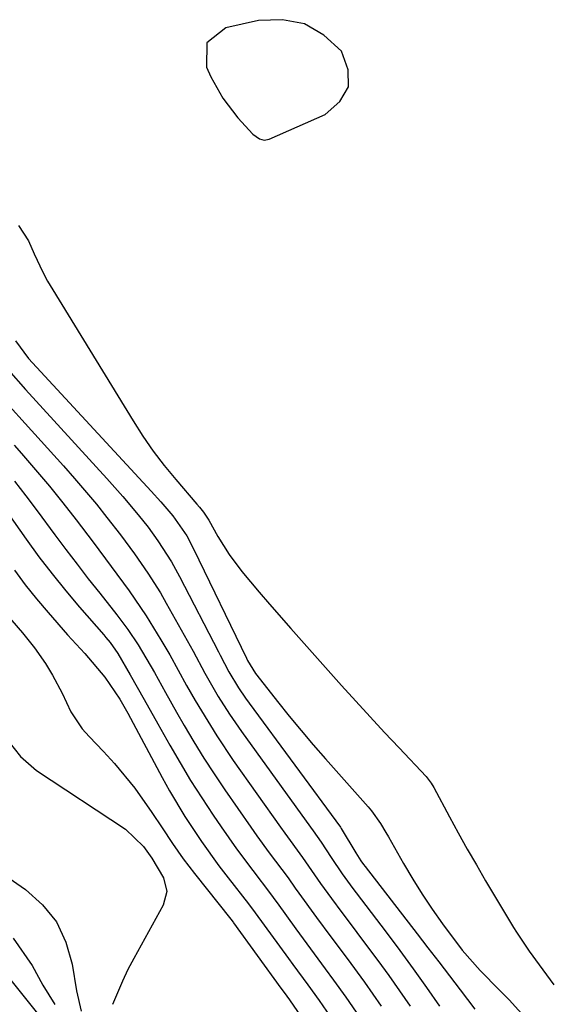
# Model space of a CAD drawing. Units: inches. Extents: x 1857277 to 1862576, y 452950 to 458351.
# Drawn here: x 1862036 to 1862114, y 453725 to 453870 of the extents above; entities that cross this region are included whole.
import ezdxf

# ---------------------------------------------------------------- set-up
doc = ezdxf.new("R2010")
doc.units = ezdxf.units.IN
doc.header["$MEASUREMENT"] = 0
for name, color, linetype in [('1', 7, 'Continuous'), ('7', 7, 'Continuous'), ('8', 7, 'Continuous')]:
    doc.layers.add(name, color=color, linetype=linetype)

msp = doc.modelspace()

# ---------------------------------------------------------------- linework, layer by layer
at = {"layer": '1', "color": 18}
msp.add_polyline3d([(1862078.15, 453869.8, 1638), (1862074.88, 453870.39, 1638), (1862071.35, 453870.27, 1638), (1862066.54, 453869.21, 1638), (1862063.69, 453866.98, 1638), (1862063.65, 453863.36, 1638), (1862064.3, 453861.97, 1638), (1862066.08, 453858.78, 1638), (1862068.3, 453855.89, 1638), (1862070.49, 453853.47, 1638), (1862071.47, 453852.78, 1638), (1862072.19, 453852.59, 1638), (1862072.93, 453852.73, 1638), (1862081.18, 453856.38, 1638), (1862083.37, 453858.3, 1638), (1862084.65, 453860.46, 1638), (1862084.58, 453862.98, 1638), (1862083.61, 453865.73, 1638), (1862081.01, 453868.12, 1638), (1862078.15, 453869.8, 1638)], dxfattribs=at)
at = {"layer": '7', "color": 18}
for points in [[(1862035.46, 453822.94, 1642), (1862037.4, 453820.36, 1642), (1862055.5, 453800.75, 1642), (1862056.9, 453799.19, 1642), (1862058.68, 453797.09, 1642), (1862060.74, 453794.13, 1642), (1862061.76, 453792.22, 1642), (1862069.58, 453776.06, 1642), (1862069.74, 453775.73, 1642), (1862070.9, 453773.8, 1642), (1862071.09, 453773.56, 1642), (1862074.14, 453769.69, 1642), (1862075.87, 453767.53, 1642), (1862077.63, 453765.4, 1642), (1862079.43, 453763.29, 1642), (1862081.24, 453761.2, 1642), (1862087.55, 453754.09, 1642), (1862088.03, 453753.51, 1642), (1862089.35, 453751.65, 1642), (1862090.13, 453750.34, 1642), (1862090.52, 453749.68, 1642), (1862092.77, 453745.73, 1642), (1862094.11, 453743.45, 1642), (1862095.52, 453741.2, 1642), (1862097, 453739, 1642), (1862098.53, 453736.83, 1642), (1862101.41, 453732.95, 1642), (1862104.07, 453729.94, 1642), (1862106.95, 453727.05, 1642), (1862108.37, 453725.59, 1642), (1862111.09, 453722.55, 1642)], [(1862034.41, 453818.62, 1644), (1862036.94, 453815.75, 1644), (1862048.93, 453802.64, 1644), (1862051.3, 453799.97, 1644), (1862053.58, 453797.24, 1644), (1862055.04, 453795.41, 1644), (1862056.49, 453793.42, 1644), (1862058.48, 453790.3, 1644), (1862059.67, 453788.14, 1644), (1862065.45, 453776.99, 1644), (1862065.7, 453776.5, 1644), (1862066.96, 453774.07, 1644), (1862068.4, 453771.71, 1644), (1862069.42, 453770.18, 1644), (1862069.96, 453769.43, 1644), (1862083.43, 453751.11, 1644), (1862083.57, 453750.92, 1644), (1862085.71, 453747.31, 1644), (1862086.46, 453746.15, 1644), (1862086.86, 453745.59, 1644), (1862087.07, 453745.32, 1644), (1862094.79, 453735.33, 1644), (1862096.37, 453733.28, 1644), (1862097.95, 453731.22, 1644), (1862099.53, 453729.16, 1644), (1862101.1, 453727.1, 1644), (1862103.28, 453724.22, 1644)], [(1862034.55, 453813.3, 1646), (1862036.89, 453810.73, 1646), (1862042.53, 453804.49, 1646), (1862044.18, 453802.62, 1646), (1862047.4, 453798.81, 1646), (1862048.97, 453796.87, 1646), (1862050.97, 453794.31, 1646), (1862053.03, 453791.51, 1646), (1862055.01, 453788.65, 1646), (1862056.85, 453785.71, 1646), (1862057.72, 453784.2, 1646), (1862061.24, 453777.9, 1646), (1862061.69, 453777.1, 1646), (1862063.4, 453773.86, 1646), (1862065.41, 453770.4, 1646), (1862067.05, 453767.78, 1646), (1862068.81, 453765.24, 1646), (1862079.01, 453751.11, 1646), (1862079.41, 453750.56, 1646), (1862080.58, 453748.9, 1646), (1862082.08, 453746.65, 1646), (1862083.68, 453744.23, 1646), (1862085.25, 453742.05, 1646), (1862085.75, 453741.39, 1646), (1862090.17, 453735.58, 1646), (1862092.19, 453732.89, 1646), (1862094.18, 453730.17, 1646), (1862096.14, 453727.43, 1646), (1862098.06, 453724.67, 1646)], [(1862035.26, 453807.52, 1648), (1862036.33, 453806.32, 1648), (1862038.41, 453803.91, 1648), (1862040.46, 453801.48, 1648), (1862042.46, 453799, 1648), (1862044.42, 453796.5, 1648), (1862046.92, 453793.21, 1648), (1862049.61, 453789.64, 1648), (1862052.24, 453786.04, 1648), (1862054.74, 453782.34, 1648), (1862056.94, 453778.8, 1648), (1862058.25, 453776.57, 1648), (1862059.49, 453774.31, 1648), (1862060.72, 453772.04, 1648), (1862062, 453769.8, 1648), (1862062.9, 453768.28, 1648), (1862065.18, 453764.58, 1648), (1862067.62, 453760.98, 1648), (1862074.61, 453751.11, 1648), (1862075.25, 453750.2, 1648), (1862077.84, 453746.63, 1648), (1862080.51, 453742.8, 1648), (1862082.1, 453740.58, 1648), (1862083.64, 453738.49, 1648), (1862084.42, 453737.45, 1648), (1862087.29, 453733.65, 1648), (1862088.94, 453731.43, 1648), (1862090.57, 453729.2, 1648), (1862092.17, 453726.95, 1648), (1862093.75, 453724.68, 1648)], [(1862032.31, 453800.29, 1652), (1862037.03, 453793.63, 1652), (1862038.92, 453791.05, 1652), (1862040.86, 453788.52, 1652), (1862042.87, 453786.04, 1652), (1862044.93, 453783.6, 1652), (1862048.48, 453779.53, 1652), (1862048.8, 453779.15, 1652), (1862049.43, 453778.38, 1652), (1862050.58, 453776.75, 1652), (1862052.4, 453773.59, 1652), (1862054.44, 453769.98, 1652), (1862056.48, 453766.37, 1652), (1862058.24, 453763.23, 1652), (1862059.76, 453760.6, 1652), (1862061.32, 453757.99, 1652), (1862062.96, 453755.43, 1652), (1862064.63, 453752.89, 1652), (1862065.81, 453751.15, 1652), (1862068.09, 453747.89, 1652), (1862070.48, 453744.69, 1652), (1862073.11, 453741.25, 1652), (1862073.89, 453740.18, 1652), (1862074.09, 453739.91, 1652), (1862076.87, 453736.08, 1652), (1862079.02, 453733.14, 1652), (1862081.2, 453730.2, 1652), (1862082.44, 453728.52, 1652), (1862084.25, 453725.99, 1652), (1862085.76, 453723.8, 1652)], [(1862035.31, 453789.07, 1654), (1862036.88, 453786.93, 1654), (1862038.54, 453784.85, 1654), (1862040.26, 453782.81, 1654), (1862043.16, 453779.51, 1654), (1862043.79, 453778.81, 1654), (1862045.08, 453777.45, 1654), (1862045.7, 453776.75, 1654), (1862048.63, 453773.27, 1654), (1862050.86, 453770.03, 1654), (1862052.05, 453767.97, 1654), (1862057.13, 453758.43, 1654), (1862058.19, 453756.49, 1654), (1862060.46, 453752.69, 1654), (1862062.9, 453748.99, 1654), (1862065.5, 453745.4, 1654), (1862066.84, 453743.64, 1654), (1862069.87, 453739.78, 1654), (1862070.12, 453739.45, 1654), (1862070.62, 453738.79, 1654), (1862070.86, 453738.46, 1654), (1862075.76, 453731.73, 1654), (1862076.42, 453730.82, 1654), (1862078.62, 453727.83, 1654), (1862080.29, 453725.5, 1654), (1862082.46, 453722.35, 1654)], [(1862033.98, 453782.7, 1656), (1862036.47, 453779.8, 1656), (1862038.27, 453777.61, 1656), (1862039.88, 453775.27, 1656), (1862040.91, 453773.57, 1656), (1862042.33, 453770.88, 1656), (1862043.65, 453768.14, 1656), (1862045.32, 453765.64, 1656), (1862046.32, 453764.49, 1656), (1862048.46, 453762.28, 1656), (1862050.07, 453760.53, 1656), (1862053.06, 453756.85, 1656), (1862055.58, 453753.27, 1656), (1862057.12, 453750.99, 1656), (1862058.64, 453748.7, 1656), (1862060.21, 453746.44, 1656), (1862061.87, 453744.25, 1656), (1862067.24, 453737.52, 1656), (1862067.29, 453737.45, 1656), (1862067.39, 453737.33, 1656), (1862067.59, 453737.07, 1656), (1862067.63, 453737, 1656), (1862074.65, 453727.35, 1656), (1862075.14, 453726.67, 1656), (1862075.92, 453725.6, 1656), (1862078.74, 453721.53, 1656)], [(1862034.32, 453763.91, 1658), (1862036.19, 453761.54, 1658), (1862038.54, 453759.46, 1658), (1862051.72, 453750.8, 1658), (1862054.38, 453748.24, 1658), (1862055.6, 453746.54, 1658), (1862057.29, 453743.64, 1658), (1862057.8, 453741.61, 1658), (1862057.28, 453739.58, 1658), (1862052.93, 453731.72, 1658), (1862052.06, 453730.06, 1658), (1862051.24, 453728.38, 1658), (1862049.79, 453724.93, 1658)], [(1862035.1, 453734.71, 1662), (1862037.91, 453730.66, 1662), (1862039.51, 453727.75, 1662), (1862040.36, 453726.32, 1662), (1862041.25, 453724.91, 1662)], [(1862034.76, 453728.49, 1664), (1862039.48, 453722.58, 1664)]]:
    msp.add_polyline3d(points, dxfattribs=at)
at = {"layer": '8', "color": 18}
for points in [[(1862035.89, 453839.98, 1640), (1862037.38, 453837.73, 1640), (1862038.23, 453835.82, 1640), (1862039.49, 453833.1, 1640), (1862040.2, 453831.78, 1640), (1862040.96, 453830.49, 1640), (1862052.82, 453811.11, 1640), (1862054.28, 453808.86, 1640), (1862055.8, 453806.66, 1640), (1862057.43, 453804.53, 1640), (1862059.12, 453802.46, 1640), (1862062.24, 453798.83, 1640), (1862062.62, 453798.39, 1640), (1862063.24, 453797.64, 1640), (1862063.99, 453796.45, 1640), (1862065.34, 453794.04, 1640), (1862067, 453791.37, 1640), (1862068.9, 453788.86, 1640), (1862071.44, 453785.84, 1640), (1862072.97, 453784.04, 1640), (1862076.1, 453780.47, 1640), (1862083.61, 453772.06, 1640), (1862085.71, 453769.73, 1640), (1862087.83, 453767.41, 1640), (1862089.96, 453765.1, 1640), (1862092.11, 453762.81, 1640), (1862096.08, 453758.61, 1640), (1862096.25, 453758.42, 1640), (1862096.86, 453757.62, 1640), (1862097.25, 453756.97, 1640), (1862099.56, 453752.63, 1640), (1862100.84, 453750.25, 1640), (1862102.16, 453747.88, 1640), (1862103.51, 453745.53, 1640), (1862104.88, 453743.19, 1640), (1862109.01, 453736.3, 1640), (1862109.45, 453735.58, 1640), (1862111.31, 453732.79, 1640), (1862112.79, 453730.75, 1640), (1862114.94, 453727.84, 1640)], [(1862035.29, 453802.23, 1650), (1862037, 453800.04, 1650), (1862038.67, 453797.83, 1650), (1862041.27, 453794.3, 1650), (1862042.9, 453792.13, 1650), (1862044.55, 453789.96, 1650), (1862046.21, 453787.81, 1650), (1862047.9, 453785.68, 1650), (1862050.43, 453782.5, 1650), (1862052.05, 453780.29, 1650), (1862053.58, 453778.02, 1650), (1862055.97, 453773.95, 1650), (1862057.59, 453771.01, 1650), (1862059.24, 453768.1, 1650), (1862060.38, 453766.13, 1650), (1862061.81, 453763.71, 1650), (1862063.28, 453761.32, 1650), (1862064.81, 453758.97, 1650), (1862066.38, 453756.64, 1650), (1862070.2, 453751.13, 1650), (1862071.1, 453749.85, 1650), (1862072.92, 453747.34, 1650), (1862075.71, 453743.6, 1650), (1862076.77, 453742.1, 1650), (1862077.3, 453741.36, 1650), (1862079.9, 453737.78, 1650), (1862082.01, 453734.92, 1650), (1862084.41, 453731.71, 1650), (1862086.97, 453728.23, 1650), (1862089.45, 453724.69, 1650)], [(1862022.91, 453751.62, 1660), (1862036.92, 453741.91, 1660), (1862039.44, 453739.65, 1660), (1862041.51, 453737.1, 1660), (1862042.9, 453734.13, 1660), (1862043.84, 453730.87, 1660), (1862044.46, 453726.91, 1660), (1862045.17, 453723.95, 1660)]]:
    msp.add_polyline3d(points, dxfattribs=at)

doc.saveas('drawing.dxf')
